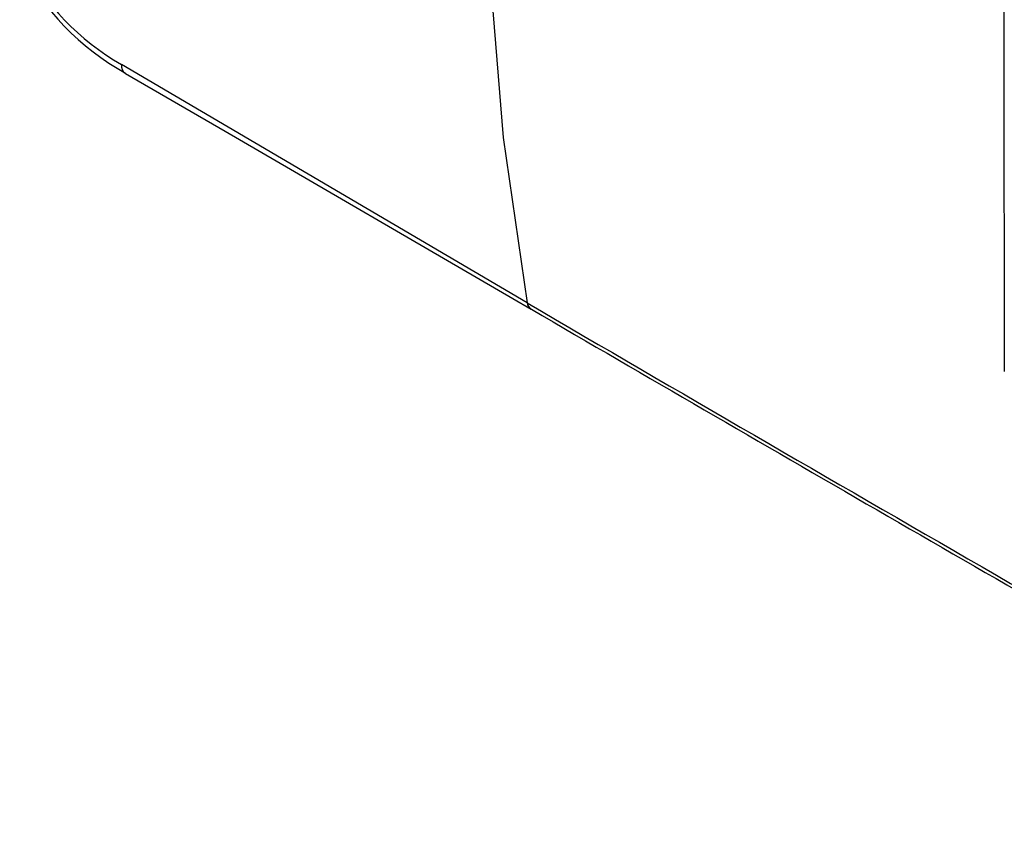
# Model space of a CAD drawing. Extents: x 0.6 to 39.7, y 0.4 to 28.6.
# Drawn here: x 24.3 to 25.8, y 18.3 to 19.5 of the extents above; entities that cross this region are included whole.
import ezdxf

# ---------------------------------------------------------------- set-up
doc = ezdxf.new("R2010")
doc.units = 0
doc.header["$MEASUREMENT"] = 0
doc.layers.get('0').update_dxf_attribs({"linetype": 'CONTINUOUS'})

msp = doc.modelspace()

# ---------------------------------------------------------------- linework, layer by layer
for q in [(24.4603, 19.433), (25.0806, 19.0683)]:
    msp.add_line((25.0806, 19.0683), q)
at = {"flags": 128}
for points in [[(25.0226, 19.5844), (25.0437, 19.321), (25.0806, 19.0683)], [(24.4665, 19.4189), (24.6187, 19.3311), (25.0589, 19.0749), (25.0867, 19.0588)]]:
    msp.add_lwpolyline(points, dxfattribs=at)
for centre, radius, start, end in [((174.2614, 19.3715), 148.4519, 179.84254, 180.15746), ((24.655, 19.7633), 0.3918, 206.6469, 241.2748), ((24.6527, 19.769), 0.3872, 207.4618, 240.1991), ((24.4757, 19.4315), 0.0155, 174.5266, 233.7948), ((94.3093, 137.5586), 137.2318, 239.704122, 240.375688), ((25.0922, 19.0693), 0.0117, 185.2697, 244.72), ((109.755, 164.2687), 168.0911, 239.754785, 240.171358)]:
    msp.add_arc(centre, radius, start, end)

doc.saveas('drawing.dxf')
